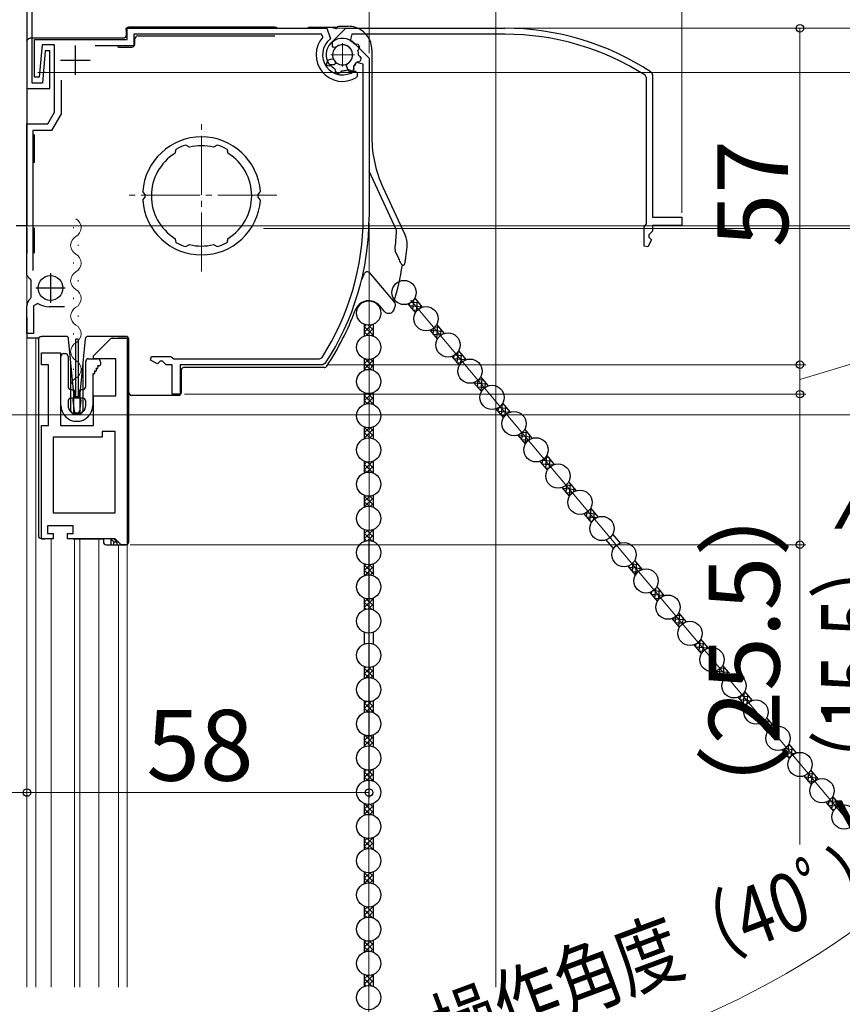
# Model space of a CAD drawing. Extents: x 0 to 1050, y 0 to 1583.
# Drawn here: x 329 to 468, y 1012 to 1179 of the extents above; entities that cross this region are included whole.
import ezdxf

# ---------------------------------------------------------------- set-up
doc = ezdxf.new("R2010")
doc.units = 0
doc.linetypes.add('YCENTER_1', pattern=[13, 10, -1, 1, -1])
for name, color, linetype, lineweight in [('YKK_11', 7, 'CONTINUOUS', 30), ('YKK_11E', 7, 'CONTINUOUS', 13), ('YKK_12', 2, 'CONTINUOUS', 13), ('YKK_13', 4, 'CONTINUOUS', 30), ('YKK_D', 6, 'CONTINUOUS', 13), ('YSS_K', 3, 'CONTINUOUS', 13)]:
    doc.layers.add(name, color=color, linetype=linetype, lineweight=lineweight)
doc.styles.add('text-b', font='txt.shx', dxfattribs={"bigfont": 'extfont2.shx'})

msp = doc.modelspace()

# ---------------------------------------------------------------- linework, layer by layer
at = {"layer": 'YKK_11', "linetype": 'ByBlock', "lineweight": -2, "ltscale": 0.5}
for p, q in [((330, 1196.12), (330, 1144.12)), ((330, 1182.32), (330, 1167.42)), ((330.9, 1168.32), (330.9, 1181.72)), ((347, 1175.72), (347, 1177.62)), ((347, 1177.62), (380.83, 1177.62)), ((379.92, 1176.62), (348.1, 1176.62)), ((348.1, 1176.62), (348.1, 1174.62)), ((380.15, 1176.12), (379.92, 1176.62)), ((380.83, 1177.62), (381.44, 1175.83)), ((331.3, 1169.32), (331.3, 1175.72)), ((331.3, 1175.72), (347, 1175.72)), ((332.58, 1174.82), (332.1, 1169.32)), ((334.7, 1174.82), (332.58, 1174.82)), ((334.7, 1163.42), (334.7, 1174.82)), ((348.1, 1174.62), (341.6, 1174.62)), ((381.78, 1174.57), (381.8, 1175.35)), ((381.99, 1174.39), (381.78, 1174.57)), ((385.48, 1175.1), (388, 1172.58)), ((333.1, 1173.82), (332.62, 1168.32)), ((333.9, 1173.82), (333.1, 1173.82)), ((333.9, 1167.42), (333.9, 1173.82)), ((382.38, 1174.4), (381.99, 1174.39)), ((380.75, 1171.49), (381.01, 1172.22)), ((381.2, 1171.22), (380.85, 1171.34)), ((381.01, 1172.22), (381.64, 1172.45)), ((381.3, 1171.26), (381.2, 1171.22)), ((381.61, 1171.19), (381.3, 1171.26)), ((381.64, 1172.45), (382.01, 1172.31)), ((387, 1171.55), (385.87, 1171.84)), ((387, 1145.62), (387, 1171.55)), ((388, 1172.58), (388, 1145.62)), ((382.29, 1170.53), (382.19, 1170.76)), ((382.27, 1170.46), (382.29, 1170.53)), ((382.46, 1170.1), (382.27, 1170.46)), ((383.23, 1170.2), (382.89, 1169.98)), ((383.25, 1170.28), (383.23, 1170.2)), ((383.45, 1170.42), (383.25, 1170.28)), ((384.47, 1170.44), (384.25, 1170.53)), ((384.51, 1170.37), (384.47, 1170.44)), ((384.91, 1170.25), (384.51, 1170.37)), ((385.38, 1170.87), (385.29, 1170.47)), ((385.37, 1171.18), (385.34, 1170.94)), ((385.34, 1170.94), (385.38, 1170.87)), ((385.52, 1170.39), (386, 1170.15)), ((386, 1169.55), (385.86, 1169.29)), ((386, 1170.15), (386, 1169.55)), ((332.62, 1168.32), (330.9, 1168.32)), ((332.1, 1169.32), (331.3, 1169.32)), ((335.8, 1168.83), (335.8, 1163.13)), ((330, 1167.42), (333.9, 1167.42)), ((333.55, 1161.42), (334.7, 1163.42)), ((335.8, 1163.13), (334.18, 1160.32)), ((330, 1135.84), (330, 1161.42)), ((330, 1161.42), (333.55, 1161.42)), ((334.18, 1160.32), (331, 1160.32)), ((331, 1160.32), (331, 1136.6)), ((355.19, 1156.79), (355.08, 1156.42)), ((355.25, 1157.11), (355.17, 1156.85)), ((355.17, 1156.85), (355.19, 1156.79)), ((357.19, 1157.71), (356.95, 1157.82)), ((357.22, 1157.65), (357.19, 1157.71)), ((357.57, 1157.48), (357.22, 1157.65)), ((361.98, 1157.65), (361.63, 1157.48)), ((362.01, 1157.71), (361.98, 1157.65)), ((362.25, 1157.82), (362.01, 1157.71)), ((364.03, 1156.85), (363.95, 1157.11)), ((364.01, 1156.79), (364.03, 1156.85)), ((364.12, 1156.42), (364.01, 1156.79)), ((349.82, 1149.72), (349.63, 1149.94)), ((350, 1149.52), (349.82, 1149.72)), ((369.39, 1149.72), (369.2, 1149.52)), ((369.57, 1149.94), (369.39, 1149.72)), ((349.63, 1148.51), (349.82, 1148.72)), ((349.82, 1148.72), (350, 1148.93)), ((369.2, 1148.93), (369.39, 1148.72)), ((369.39, 1148.72), (369.57, 1148.51)), ((330, 1144.12), (328.2, 1144.12)), ((355.08, 1142.03), (355.19, 1141.66)), ((355.19, 1141.66), (355.17, 1141.6)), ((355.17, 1141.6), (355.25, 1141.34)), ((363.95, 1141.34), (364.03, 1141.6)), ((364.01, 1141.66), (364.12, 1142.03)), ((364.03, 1141.6), (364.01, 1141.66)), ((356.95, 1140.62), (357.19, 1140.74)), ((357.19, 1140.74), (357.22, 1140.8)), ((357.22, 1140.8), (357.57, 1140.97)), ((361.63, 1140.97), (361.98, 1140.8)), ((361.98, 1140.8), (362.01, 1140.74)), ((362.01, 1140.74), (362.25, 1140.62)), ((330.05, 1135.68), (330, 1135.84)), ((330.7, 1134.92), (330.56, 1135.17)), ((330.7, 1132.05), (330.7, 1134.92)), ((330.59, 1131.82), (330.7, 1132.05)), ((330, 1125.92), (330, 1130.58)), ((331.87, 1130.99), (331.1, 1130.58)), ((331.1, 1130.58), (331.1, 1125.92)), ((336.4, 1130.42), (333.79, 1130.42)), ((331.1, 1125.92), (330, 1125.92)), ((341.27, 1122.12), (344.27, 1125.12)), ((344.27, 1125.12), (346.97, 1125.12)), ((346.97, 1125.12), (346.97, 1090.12)), ((332.47, 1120.62), (332.47, 1122.62)), ((332.47, 1122.62), (335.67, 1122.62)), ((335.67, 1122.62), (335.67, 1110.32)), ((341.27, 1121.62), (341.27, 1122.12)), ((345.07, 1121.62), (341.27, 1121.62)), ((345.07, 1115.32), (345.07, 1121.62)), ((350.95, 1121.41), (351.1, 1122.02)), ((352.15, 1120.78), (350.95, 1121.41)), ((351.1, 1122.02), (354.32, 1122.02)), ((352.6, 1121.22), (352.15, 1120.78)), ((353, 1121.22), (352.6, 1121.22)), ((353.6, 1120.62), (353, 1121.22)), ((354.32, 1122.02), (354.6, 1121.82)), ((354.6, 1121.82), (354.88, 1121.62)), ((354.88, 1121.62), (379.61, 1121.62)), ((379.61, 1121.62), (380.03, 1121.85)), ((333.67, 1120.62), (332.47, 1120.62)), ((333.67, 1110.32), (333.67, 1120.62)), ((354.6, 1120.62), (353.6, 1120.62)), ((354.6, 1115.62), (354.6, 1120.62)), ((380.15, 1120.62), (356, 1120.62)), ((356, 1120.62), (356, 1115.62)), ((380.57, 1120.85), (380.15, 1120.62)), ((341.27, 1110.32), (341.27, 1115.32)), ((341.27, 1115.32), (345.07, 1115.32)), ((356, 1115.62), (354.6, 1115.62)), ((332.47, 1091.12), (332.47, 1110.32)), ((332.47, 1110.32), (333.67, 1110.32)), ((335.67, 1110.32), (341.27, 1110.32)), ((342.77, 1108.32), (334.47, 1108.32)), ((334.47, 1108.32), (334.47, 1095.52)), ((344.97, 1109.32), (342.77, 1109.32)), ((342.77, 1109.32), (342.77, 1108.32)), ((344.97, 1095.52), (344.97, 1109.32)), ((334.47, 1095.52), (344.97, 1095.52)), ((337.87, 1093.32), (333.47, 1093.32)), ((333.47, 1093.32), (333.47, 1092.02)), ((337.87, 1092.02), (337.87, 1093.32)), ((334.47, 1091.12), (332.47, 1091.12)), ((333.47, 1092.02), (334.47, 1092.02)), ((334.47, 1092.02), (334.47, 1091.12)), ((336.87, 1091.12), (336.87, 1092.02)), ((336.87, 1092.02), (337.87, 1092.02)), ((344.97, 1091.12), (336.87, 1091.12)), ((345.97, 1090.12), (344.97, 1091.12)), ((346.97, 1090.12), (345.97, 1090.12))]:
    msp.add_line(p, q, dxfattribs=at)
at = {"layer": 'YKK_11', "ltscale": 0.5}
for p, q in [((338.2, 1174.72), (338.2, 1169.72)), ((335.7, 1172.22), (340.7, 1172.22)), ((334, 1136.12), (334, 1131.12)), ((331.5, 1133.62), (336.5, 1133.62))]:
    msp.add_line(p, q, dxfattribs=at)
at = {"layer": 'YKK_11', "linetype": 'ByBlock', "lineweight": -2, "ltscale": 0.5}
for centre, radius, start, end in [((383.5, 1173.12), 4.5, 138.1897, 301.5881), ((383.5, 1173.12), 3.4, 127.3018, 306.4837), ((383.5, 1173.12), 2.8, 45, 127.4442), ((383.5, 1173.12), 1.7, 208.627, 131.3731), ((383.5, 1173.12), 3.2, 210.6718, 213.9679), ((383.5, 1173.12), 2.7, 225.6793, 241.0321), ((383.5, 1173.12), 2.7, 313.968, 331.4965), ((383.5, 1173.12), 3.2, 251.0455, 258.9546), ((383.5, 1173.12), 2.7, 268.968, 286.032), ((383.5, 1173.12), 3.2, 296.0455, 303.9547), ((359.6, 1149.22), 10, 4.096, 175.904), ((359.6, 1149.22), 8.5, 122.1541, 237.8459), ((359.6, 1149.22), 9, 107.1299, 118.8701), ((359.6, 1149.22), 8.5, 76.1541, 103.8459), ((359.6, 1149.22), 9, 61.1299, 72.8701), ((359.6, 1149.22), 8.5, 302.1541, 57.8459), ((359.6, 1149.22), 9.6, 178.2427, 181.7573), ((359.6, 1149.22), 9.6, 358.2427, 1.7573), ((359.6, 1149.22), 10, 184.096, 355.904), ((343, 1145.62), 44, 327.3007, 360), ((343, 1145.62), 45, 326.5944, 360), ((359.6, 1149.22), 9, 241.1299, 252.8701), ((359.6, 1149.22), 9, 287.1299, 298.8701), ((359.6, 1149.22), 8.5, 256.1541, 283.8459), ((331.4, 1136.53), 1.6, 212.2042, 238.2431), ((331.6, 1130.58), 1.6, 129.1667, 180), ((333.79, 1133.92), 3.5, 236.8043, 270)]:
    msp.add_arc(centre, radius, start, end, dxfattribs=at)
at = {"layer": 'YKK_11E', "linetype": 'ByBlock', "lineweight": -2, "ltscale": 0.5}
for p, q in [((381.52, 1175.1), (384.04, 1177.62)), ((384.04, 1177.62), (411, 1177.62)), ((385.08, 1176.62), (384.79, 1175.5)), ((411, 1176.62), (385.08, 1176.62)), ((385.44, 1175), (385.69, 1174.96)), ((385.69, 1174.96), (385.76, 1175)), ((385.76, 1175), (386.15, 1174.91)), ((386.38, 1174.53), (386.26, 1174.14)), ((386.19, 1174.1), (386.1, 1173.87)), ((386.26, 1174.14), (386.19, 1174.1)), ((386.2, 1173.08), (386.35, 1172.88)), ((386.35, 1172.88), (386.42, 1172.86)), ((382.06, 1171.4), (381.28, 1171.42)), ((382.23, 1171.61), (382.06, 1171.4)), ((382.22, 1172), (382.23, 1171.61)), ((384.18, 1171.27), (384.31, 1171.63)), ((384.41, 1170.63), (384.18, 1171.27)), ((385.43, 1171.24), (385.36, 1170.93)), ((386.09, 1171.91), (385.86, 1171.82)), ((386.17, 1171.89), (386.09, 1171.91)), ((386.53, 1172.08), (386.17, 1171.89)), ((386.42, 1172.86), (386.64, 1172.51)), ((385.13, 1170.37), (384.41, 1170.63)), ((385.4, 1170.82), (385.29, 1170.47)), ((385.36, 1170.93), (385.4, 1170.82)), ((435, 1169.23), (434.77, 1169.65)), ((435.78, 1170.19), (436, 1169.77)), ((436, 1169.77), (436, 1145.62)), ((435, 1144.51), (435, 1169.23)), ((434.8, 1144.22), (435, 1144.51)), ((436, 1145.62), (441, 1145.62)), ((441, 1145.62), (441, 1144.22)), ((434.6, 1143.94), (434.8, 1144.22)), ((434.6, 1140.72), (434.6, 1143.94)), ((436, 1143.22), (435.4, 1142.62)), ((441, 1144.22), (436, 1144.22)), ((436, 1144.22), (436, 1143.22)), ((435.85, 1141.78), (435.22, 1140.57)), ((435.4, 1142.62), (435.4, 1142.22)), ((435.4, 1142.22), (435.85, 1141.78)), ((435.22, 1140.57), (434.6, 1140.72))]:
    msp.add_line(p, q, dxfattribs=at)
for centre, radius, start, end in [((411, 1132.62), 45, 56.5944, 90), ((411, 1132.62), 44, 57.3007, 90), ((383.5, 1173.12), 2.8, 135, 217.4442), ((383.5, 1173.12), 1.7, 298.627, 221.3731), ((383.5, 1173.12), 2.7, 43.968, 61.4965), ((383.5, 1173.12), 3.2, 26.0455, 33.9547), ((383.5, 1173.12), 2.7, 358.968, 16.032), ((383.5, 1173.12), 2.7, 315.6793, 331.0321), ((383.5, 1173.12), 3.2, 341.0455, 348.9546), ((383.5, 1173.12), 3.2, 300.6718, 303.9679)]:
    msp.add_arc(centre, radius, start, end, dxfattribs=at)
at = {"layer": 'YKK_12', "linetype": 'YCENTER_1'}
for p, q in [((383.5, 1175.12), (383.5, 1171.12)), ((381.5, 1173.12), (385.5, 1173.12)), ((359.6, 1136.39), (359.6, 1162.26)), ((372.34, 1149.32), (346.86, 1149.32))]:
    msp.add_line(p, q, dxfattribs=at)
at = {"layer": 'YKK_12'}
for p, q in [((330, 1144.62), (330, 1015.12)), ((337.92, 1143.94), (337.92, 1143.74)), ((338.68, 1140.94), (338.68, 1140.74)), ((337.92, 1137.94), (337.92, 1137.74)), ((338.68, 1134.94), (338.68, 1134.74)), ((337.92, 1131.94), (337.92, 1131.74)), ((338.68, 1128.94), (338.68, 1128.74)), ((331.5, 1125.12), (331.5, 1015.12)), ((337.92, 1125.94), (337.92, 1125.74)), ((347, 1125.08), (347, 1015.12)), ((338.68, 1122.94), (338.68, 1122.74)), ((337.92, 1119.94), (337.92, 1119.74)), ((338.68, 1116.94), (338.68, 1116.74)), ((334.1, 1091.12), (334.1, 1015.12)), ((338.05, 1091.12), (338.05, 1015.12)), ((338.95, 1091.12), (338.95, 1015.12)), ((342.2, 1091.12), (342.2, 1015.12)), ((345.5, 1090.12), (345.5, 1015.12))]:
    msp.add_line(p, q, dxfattribs=at)
for centre, start, end in [((337.46, 1143.84), 299.2025, 60.7975), ((339.14, 1140.84), 119.2025, 240.7975), ((337.46, 1137.84), 299.2025, 60.7975), ((339.14, 1134.84), 119.2025, 240.7975), ((337.46, 1131.84), 299.2025, 60.7975), ((339.14, 1128.84), 119.2025, 240.7975), ((337.46, 1125.84), 299.2025, 60.7975), ((339.14, 1122.84), 119.2025, 240.7975), ((337.46, 1119.84), 299.2025, 60.7975), ((339.14, 1116.84), 119.2025, 193.9296)]:
    msp.add_arc(centre, 1.72, start, end, dxfattribs=at)
at = {"layer": 'YKK_13'}
for p, q in [((382.88, 1177.95), (384.47, 1177.95)), ((346.8, 1177.32), (346.8, 1176.42)), ((372, 1177.82), (347.3, 1177.82)), ((348.8, 1176.32), (372, 1176.32)), ((378, 1177.82), (382.56, 1177.82)), ((382.4, 1177.46), (382.4, 1177.45)), ((330, 1175.42), (330, 1154.82)), ((346.3, 1175.92), (330.5, 1175.92)), ((348.3, 1174.92), (348.3, 1175.82)), ((345.61, 1174.42), (347.8, 1174.42)), ((388.47, 1173.95), (388.47, 1159.12)), ((331.3, 1154.82), (331.3, 1159.62)), ((392.6, 1143.54), (388, 1153.4)), ((390.34, 1150.68), (394.07, 1142.68)), ((329.97, 1143.82), (329.97, 1139.52)), ((331.3, 1139.52), (331.3, 1143.82)), ((393.01, 1138.64), (392.44, 1139.86)), ((388.06, 1136.18), (392.35, 1131.07)), ((395.72, 1131.87), (396.99, 1130.35)), ((390.54, 1129.69), (389.79, 1130.58)), ((394.57, 1130.9), (395.84, 1129.38)), ((329.97, 1128.62), (329.97, 1125.12)), ((387.18, 1127.47), (387.18, 1125.48)), ((388.68, 1127.47), (388.68, 1125.48)), ((398.3, 1126.46), (399.57, 1124.94)), ((399.44, 1127.42), (400.72, 1125.9)), ((332.01, 1125.12), (329.97, 1125.12)), ((331.97, 1124.92), (331.97, 1091.62)), ((332.57, 1125.42), (332.47, 1125.42)), ((335.17, 1125.42), (332.57, 1125.42)), ((336.1, 1125.42), (335.17, 1125.42)), ((336.58, 1125.42), (336.1, 1125.42)), ((337.47, 1120.94), (337.08, 1124.97)), ((338.27, 1114.92), (338.27, 1124.92)), ((338.67, 1124.92), (338.27, 1124.92)), ((338.67, 1124.92), (338.67, 1114.92)), ((339.86, 1124.97), (339.47, 1120.94)), ((340.84, 1125.42), (340.36, 1125.42)), ((344.51, 1125.42), (340.84, 1125.42)), ((344.51, 1125.42), (344.57, 1125.42)), ((344.51, 1125.42), (344.51, 1125.42)), ((346.77, 1125.42), (344.57, 1125.42)), ((346.8, 1125.12), (345.5, 1125.12)), ((347.27, 1090.62), (347.27, 1124.92)), ((347.3, 1115.92), (347.3, 1124.62)), ((403.17, 1122.98), (404.45, 1121.46)), ((335.77, 1113.72), (335.77, 1122.02)), ((336.27, 1122.52), (336.47, 1122.52)), ((336.97, 1122.02), (336.97, 1116.92)), ((340.47, 1121.62), (341.97, 1121.62)), ((387.18, 1121.67), (387.18, 1119.68)), ((388.68, 1121.67), (388.68, 1119.68)), ((402.02, 1122.02), (403.3, 1120.5)), ((337.47, 1112.82), (337.47, 1120.94)), ((337.97, 1115.74), (337.47, 1120.94)), ((339.47, 1120.94), (338.97, 1115.74)), ((339.47, 1120.94), (339.47, 1112.82)), ((339.97, 1116.92), (339.97, 1121.12)), ((341.43, 1119.52), (341.52, 1119.37)), ((341.6, 1119.52), (341.43, 1119.52)), ((341.69, 1119.97), (341.78, 1119.82)), ((341.86, 1119.97), (341.69, 1119.97)), ((341.95, 1120.42), (342.04, 1120.27)), ((342.27, 1120.42), (341.95, 1120.42)), ((342.47, 1121.12), (342.47, 1120.62)), ((356.17, 1119.65), (356.17, 1115.92)), ((380.4, 1120.15), (356.67, 1120.15)), ((341.17, 1119.07), (341.17, 1113.72)), ((341.34, 1119.07), (341.17, 1119.07)), ((406.9, 1118.54), (408.18, 1117.02)), ((337.47, 1116.42), (337.82, 1116.42)), ((338.02, 1116.22), (338.02, 1115.12)), ((338.92, 1115.12), (338.92, 1116.22)), ((339.12, 1116.42), (339.47, 1116.42)), ((405.75, 1117.57), (407.03, 1116.05)), ((337.82, 1114.92), (337.47, 1114.92)), ((337.77, 1114.58), (338.03, 1112.68)), ((337.97, 1112.32), (337.97, 1115.74)), ((337.97, 1115.74), (337.99, 1115.5)), ((338.87, 1114.92), (338.06, 1114.92)), ((338.29, 1115.22), (338.65, 1115.22)), ((339.17, 1114.58), (338.9, 1112.68)), ((338.95, 1115.5), (338.97, 1115.74)), ((338.97, 1115.74), (338.97, 1112.32)), ((339.47, 1114.92), (339.12, 1114.92)), ((353.82, 1115.42), (347.8, 1115.42)), ((353.9, 1115.42), (353.82, 1115.42)), ((355.67, 1115.42), (353.9, 1115.42)), ((387.18, 1115.87), (387.18, 1113.88)), ((388.68, 1115.87), (388.68, 1113.88)), ((336.97, 1114.42), (336.97, 1113.72)), ((339.97, 1113.72), (339.97, 1114.42)), ((409.48, 1113.13), (410.76, 1111.61)), ((410.63, 1114.1), (411.9, 1112.58)), ((338.97, 1112.32), (337.97, 1112.32)), ((338.61, 1112.42), (338.33, 1112.42)), ((387.18, 1110.07), (387.18, 1108.08)), ((388.68, 1110.07), (388.68, 1108.08)), ((414.36, 1109.65), (415.63, 1108.13)), ((413.21, 1108.69), (414.48, 1107.17)), ((418.09, 1105.21), (419.36, 1103.69)), ((387.18, 1104.27), (387.18, 1102.28)), ((388.68, 1104.27), (388.68, 1102.28)), ((416.94, 1104.24), (418.21, 1102.72)), ((420.66, 1099.8), (421.94, 1098.28)), ((421.81, 1100.77), (423.09, 1099.25)), ((387.18, 1098.47), (387.18, 1096.48)), ((388.68, 1098.47), (388.68, 1096.48)), ((425.54, 1096.32), (426.82, 1094.8)), ((424.39, 1095.36), (425.67, 1093.84)), ((332.47, 1091.12), (332.57, 1091.12)), ((332.57, 1091.12), (332.83, 1091.12)), ((332.83, 1091.12), (332.97, 1091.12)), ((337.87, 1091.12), (338.37, 1091.12)), ((338.37, 1091.12), (342.97, 1091.12)), ((344.74, 1091.12), (342.97, 1091.12)), ((342.97, 1091.12), (342.97, 1090.62)), ((344.22, 1091.12), (344.24, 1091.1)), ((344.97, 1090.9), (344.74, 1091.12)), ((387.18, 1092.67), (387.18, 1090.68)), ((388.68, 1092.67), (388.68, 1090.68)), ((429.27, 1091.88), (430.55, 1090.36)), ((343.47, 1090.12), (344.24, 1090.12)), ((344.24, 1091.1), (344.24, 1090.12)), ((344.24, 1090.12), (344.74, 1090.12)), ((344.74, 1090.62), (345.27, 1090.62)), ((344.74, 1090.12), (344.74, 1090.62)), ((344.74, 1090.12), (345.27, 1090.12)), ((345.27, 1090.62), (344.97, 1090.92)), ((344.97, 1090.92), (344.97, 1090.9)), ((345.27, 1090.62), (345.27, 1090.12)), ((345.27, 1090.12), (346.77, 1090.12)), ((428.12, 1090.92), (429.4, 1089.4)), ((387.18, 1086.87), (387.18, 1084.88)), ((388.68, 1086.87), (388.68, 1084.88)), ((431.85, 1086.47), (433.12, 1084.95)), ((433, 1087.44), (434.27, 1085.92)), ((436.73, 1082.99), (438, 1081.47)), ((435.58, 1082.03), (436.85, 1080.51)), ((387.18, 1081.07), (387.18, 1079.08)), ((388.68, 1081.07), (388.68, 1079.08)), ((440.45, 1078.55), (441.73, 1077.03)), ((439.31, 1077.59), (440.58, 1076.07)), ((387.18, 1075.27), (387.18, 1073.28)), ((388.68, 1075.27), (388.68, 1073.28)), ((443.03, 1073.14), (444.31, 1071.62)), ((444.18, 1074.11), (445.46, 1072.59)), ((387.18, 1069.47), (387.18, 1067.48)), ((388.68, 1069.47), (388.68, 1067.48)), ((447.91, 1069.66), (449.19, 1068.14)), ((446.76, 1068.7), (448.04, 1067.18)), ((451.64, 1065.22), (452.91, 1063.7)), ((387.18, 1063.67), (387.18, 1061.68)), ((388.68, 1063.67), (388.68, 1061.68)), ((450.49, 1064.26), (451.77, 1062.74)), ((454.22, 1059.81), (455.49, 1058.29)), ((455.37, 1060.78), (456.64, 1059.26)), ((387.18, 1057.87), (387.18, 1055.88)), ((388.68, 1057.87), (388.68, 1055.88)), ((459.1, 1056.34), (460.37, 1054.82)), ((457.95, 1055.37), (459.22, 1053.85)), ((387.18, 1052.07), (387.18, 1050.08)), ((388.68, 1052.07), (388.68, 1050.08)), ((462.82, 1051.89), (464.1, 1050.37)), ((461.67, 1050.93), (462.95, 1049.41)), ((387.18, 1046.27), (387.18, 1044.28)), ((388.68, 1046.27), (388.68, 1044.28)), ((465.4, 1046.49), (466.68, 1044.97)), ((466.55, 1047.45), (467.83, 1045.93)), ((387.18, 1040.47), (387.18, 1038.48)), ((388.68, 1040.47), (388.68, 1038.48)), ((387.18, 1034.67), (387.18, 1032.68)), ((388.68, 1034.67), (388.68, 1032.68)), ((387.18, 1028.87), (387.18, 1026.88)), ((388.68, 1028.87), (388.68, 1026.88)), ((387.18, 1023.07), (387.18, 1021.08)), ((388.68, 1023.07), (388.68, 1021.08)), ((387.18, 1017.27), (387.18, 1015.28)), ((388.68, 1017.27), (388.68, 1015.28))]:
    msp.add_line(p, q, dxfattribs=at)
at = {"layer": 'YKK_13', "linetype": 'Continuous'}
for p, q in [((395.17, 1131.23), (396.34, 1131.13)), ((395.42, 1129.89), (395.57, 1131.63)), ((395.69, 1131.82), (395.76, 1131.81)), ((396.03, 1129.67), (396.18, 1131.32)), ((394.8, 1130.62), (396.92, 1130.44)), ((394.84, 1130.58), (394.88, 1131.04)), ((395.38, 1129.93), (396.2, 1129.86)), ((396.72, 1130.23), (396.76, 1130.63)), ((387.18, 1126.15), (388.42, 1127.38)), ((387.18, 1127.04), (387.51, 1127.37)), ((387.18, 1127.1), (388.68, 1125.6)), ((387.18, 1126.2), (387.77, 1125.62)), ((387.52, 1125.58), (388.68, 1126.75)), ((387.85, 1127.33), (388.68, 1126.5)), ((388.63, 1127.45), (388.68, 1127.39)), ((398.3, 1126.45), (398.3, 1126.46)), ((398.37, 1126.49), (400.38, 1126.31)), ((398.88, 1125.76), (398.97, 1126.84)), ((399.18, 1127.05), (399.8, 1127)), ((399.46, 1125.08), (399.64, 1127.19)), ((400.14, 1125.6), (400.22, 1126.5)), ((388.4, 1125.57), (388.68, 1125.85)), ((398.84, 1125.81), (400.26, 1125.68)), ((399.42, 1125.12), (399.67, 1125.1)), ((402.92, 1120.95), (403.09, 1122.84)), ((403.12, 1122.88), (403.27, 1122.87)), ((387.18, 1121.65), (387.19, 1121.66)), ((387.18, 1120.76), (387.95, 1121.52)), ((387.18, 1119.86), (388.68, 1121.36)), ((387.25, 1121.64), (388.68, 1120.21)), ((388.24, 1121.55), (388.68, 1121.11)), ((402.31, 1121.68), (404.42, 1121.49)), ((402.34, 1121.64), (402.39, 1122.18)), ((402.57, 1122.29), (403.84, 1122.18)), ((403.55, 1120.86), (403.68, 1122.37)), ((404.23, 1121.38), (404.26, 1121.69)), ((387.18, 1120.81), (388.19, 1119.81)), ((387.18, 1119.91), (387.36, 1119.74)), ((388.04, 1119.82), (388.68, 1120.46)), ((402.88, 1120.99), (403.61, 1120.93)), ((406.38, 1116.82), (406.49, 1118.01)), ((406.6, 1118.12), (407.31, 1118.05)), ((406.96, 1116.13), (407.15, 1118.25)), ((405.77, 1117.55), (407.88, 1117.37)), ((405.81, 1117.51), (405.81, 1117.6)), ((406.35, 1116.86), (407.65, 1116.75)), ((406.93, 1116.18), (407.09, 1116.16)), ((407.65, 1116.75), (407.72, 1117.56)), ((387.18, 1114.47), (388.52, 1115.81)), ((387.18, 1115.37), (387.57, 1115.76)), ((387.18, 1115.42), (388.68, 1113.92)), ((387.18, 1114.53), (387.7, 1114.01)), ((387.61, 1114), (388.68, 1115.07)), ((387.77, 1115.73), (388.68, 1114.82)), ((388.58, 1115.83), (388.68, 1115.72)), ((388.46, 1113.95), (388.68, 1114.17)), ((409.85, 1112.69), (409.9, 1113.33)), ((409.95, 1113.36), (411.35, 1113.24)), ((410.42, 1112.01), (410.6, 1114.05)), ((410.54, 1113.95), (410.77, 1113.93)), ((411.07, 1112.04), (411.19, 1113.43)), ((409.81, 1112.74), (411.85, 1112.56)), ((410.39, 1112.05), (411.02, 1111.99)), ((411.74, 1112.51), (411.76, 1112.74)), ((387.18, 1110.04), (388.68, 1108.54)), ((387.18, 1109.98), (387.24, 1110.04)), ((387.18, 1109.08), (388.03, 1109.93)), ((387.18, 1108.18), (388.68, 1109.68)), ((388.18, 1109.94), (388.68, 1109.43)), ((387.18, 1109.14), (388.1, 1108.22)), ((387.18, 1108.24), (387.3, 1108.12)), ((388.11, 1108.22), (388.68, 1108.79)), ((413.28, 1108.61), (415.39, 1108.42)), ((413.31, 1108.57), (413.33, 1108.73)), ((413.85, 1107.92), (415.04, 1107.82)), ((413.89, 1107.88), (414, 1109.18)), ((414.01, 1109.18), (414.81, 1109.11)), ((414.47, 1107.19), (414.65, 1109.3)), ((415.17, 1107.91), (415.23, 1108.62)), ((414.43, 1107.23), (414.52, 1107.23)), ((417.35, 1103.75), (417.42, 1104.48)), ((417.93, 1103.06), (418.11, 1105.18)), ((417.96, 1105.01), (418.27, 1104.98)), ((418.58, 1103.21), (418.69, 1104.49)), ((387.18, 1102.8), (388.63, 1104.25)), ((387.18, 1103.69), (387.63, 1104.15)), ((387.18, 1103.75), (388.63, 1102.3)), ((387.18, 1102.85), (387.63, 1102.4)), ((387.69, 1104.14), (388.68, 1103.15)), ((387.69, 1102.41), (388.68, 1103.4)), ((388.52, 1104.21), (388.68, 1104.05)), ((417.32, 1103.79), (419.2, 1103.63)), ((417.34, 1104.43), (418.85, 1104.3)), ((417.89, 1103.11), (418.44, 1103.06)), ((419.26, 1103.65), (419.27, 1103.8)), ((388.52, 1102.34), (388.68, 1102.5)), ((420.78, 1099.67), (422.89, 1099.48)), ((420.82, 1099.62), (420.84, 1099.87)), ((421.39, 1098.93), (421.52, 1100.35)), ((421.41, 1100.25), (422.32, 1100.17)), ((421.98, 1098.35), (422.15, 1100.36)), ((422.68, 1099.06), (422.73, 1099.67)), ((387.18, 1098.31), (387.3, 1098.42)), ((387.18, 1098.36), (388.68, 1096.86)), ((387.18, 1097.41), (388.1, 1098.33)), ((387.18, 1096.51), (388.68, 1098.01)), ((388.11, 1098.33), (388.68, 1097.76)), ((421.36, 1098.98), (422.44, 1098.88)), ((421.93, 1098.29), (421.94, 1098.29)), ((387.18, 1097.46), (388.02, 1096.62)), ((387.18, 1096.57), (387.24, 1096.5)), ((388.18, 1096.61), (388.68, 1097.11)), ((425.43, 1094.12), (425.62, 1096.23)), ((424.71, 1095.5), (426.36, 1095.35)), ((424.82, 1094.85), (426.56, 1094.7)), ((424.86, 1094.81), (424.93, 1095.63)), ((425.38, 1096.08), (425.78, 1096.04)), ((426.09, 1094.38), (426.2, 1095.54)), ((426.77, 1094.79), (426.77, 1094.86)), ((425.4, 1094.16), (425.85, 1094.12)), ((387.18, 1091.12), (388.68, 1092.62)), ((387.18, 1092.02), (387.7, 1092.54)), ((387.18, 1092.08), (388.52, 1090.74)), ((387.18, 1091.18), (387.57, 1090.79)), ((387.61, 1092.55), (388.68, 1091.47)), ((387.78, 1090.82), (388.68, 1091.72)), ((388.46, 1092.59), (388.68, 1092.37)), ((388.58, 1090.72), (388.68, 1090.83)), ((387.18, 1086.63), (387.36, 1086.81)), ((387.18, 1085.73), (388.19, 1086.74)), ((387.18, 1086.69), (388.68, 1085.19)), ((387.25, 1084.91), (388.68, 1086.34)), ((388.04, 1086.73), (388.68, 1086.09)), ((432.01, 1086.28), (434.12, 1086.09)), ((432.05, 1086.24), (432.08, 1086.56)), ((432.54, 1086.87), (433.55, 1086.78)), ((432.62, 1085.55), (432.76, 1087.09)), ((433.22, 1085.12), (433.39, 1086.97)), ((433.92, 1085.76), (433.96, 1086.29)), ((387.18, 1085.79), (387.95, 1085.02)), ((387.18, 1084.89), (387.19, 1084.88)), ((388.24, 1085), (388.68, 1085.44)), ((432.59, 1085.59), (433.56, 1085.51)), ((436.7, 1082.95), (436.77, 1082.94)), ((435.81, 1081.75), (437.93, 1081.56)), ((435.85, 1081.71), (435.89, 1082.16)), ((436.18, 1082.35), (437.35, 1082.25)), ((436.43, 1081.02), (436.58, 1082.76)), ((437.04, 1080.8), (437.19, 1082.44)), ((437.73, 1081.36), (437.77, 1081.76)), ((387.18, 1079.45), (388.68, 1080.95)), ((387.18, 1080.35), (387.77, 1080.93)), ((387.18, 1080.4), (388.42, 1079.17)), ((387.18, 1079.5), (387.51, 1079.18)), ((387.51, 1080.97), (388.68, 1079.8)), ((387.85, 1079.22), (388.68, 1080.05)), ((388.4, 1080.98), (388.68, 1080.7)), ((436.39, 1081.06), (437.21, 1080.99)), ((388.63, 1079.1), (388.68, 1079.15)), ((439.89, 1076.89), (439.98, 1077.97)), ((440.19, 1078.18), (440.81, 1078.12)), ((440.47, 1076.2), (440.65, 1078.32)), ((439.31, 1077.58), (439.31, 1077.59)), ((439.38, 1077.61), (441.39, 1077.44)), ((439.85, 1076.93), (441.27, 1076.81)), ((440.43, 1076.25), (440.68, 1076.22)), ((441.15, 1076.73), (441.23, 1077.63)), ((443.32, 1072.81), (445.43, 1072.62)), ((443.35, 1072.76), (443.4, 1073.31)), ((443.58, 1073.42), (444.85, 1073.31)), ((443.93, 1072.07), (444.1, 1073.96)), ((444.13, 1074.01), (444.28, 1074)), ((444.56, 1071.99), (444.69, 1073.5)), ((445.24, 1072.5), (445.27, 1072.81)), ((443.89, 1072.12), (444.62, 1072.05)), ((387.18, 1069.16), (387.41, 1069.39)), ((387.18, 1068.26), (388.27, 1069.35)), ((387.18, 1069.21), (388.68, 1067.71)), ((387.18, 1068.32), (387.87, 1067.62)), ((387.36, 1067.54), (388.68, 1068.86)), ((387.97, 1069.32), (388.68, 1068.61)), ((388.31, 1067.59), (388.68, 1067.96)), ((446.78, 1068.68), (448.89, 1068.49)), ((446.82, 1068.64), (446.82, 1068.72)), ((447.36, 1067.99), (448.66, 1067.88)), ((447.39, 1067.95), (447.5, 1069.14)), ((447.61, 1069.24), (448.32, 1069.18)), ((447.97, 1067.26), (448.16, 1069.37)), ((448.66, 1067.88), (448.73, 1068.68)), ((447.94, 1067.3), (448.1, 1067.29)), ((450.86, 1063.82), (450.91, 1064.46)), ((450.96, 1064.49), (452.36, 1064.37)), ((451.43, 1063.13), (451.61, 1065.18)), ((451.55, 1065.07), (451.78, 1065.05)), ((452.07, 1063.16), (452.2, 1064.56)), ((387.18, 1062.35), (388.42, 1063.58)), ((387.18, 1063.24), (387.51, 1063.57)), ((387.18, 1063.3), (388.68, 1061.8)), ((387.52, 1061.78), (388.68, 1062.95)), ((387.85, 1063.53), (388.68, 1062.7)), ((388.63, 1063.65), (388.68, 1063.59)), ((450.82, 1063.86), (452.86, 1063.68)), ((451.4, 1063.17), (452.03, 1063.12)), ((452.75, 1063.64), (452.77, 1063.87)), ((387.18, 1062.4), (387.77, 1061.82)), ((388.4, 1061.77), (388.68, 1062.05)), ((454.28, 1059.73), (456.4, 1059.55)), ((454.32, 1059.69), (454.34, 1059.86)), ((454.9, 1059), (455.01, 1060.3)), ((455.02, 1060.31), (455.82, 1060.24)), ((455.48, 1058.32), (455.66, 1060.43)), ((456.18, 1059.03), (456.24, 1059.74)), ((387.18, 1057.85), (387.19, 1057.86)), ((387.25, 1057.84), (388.68, 1056.41)), ((388.24, 1057.75), (388.68, 1057.31)), ((454.86, 1059.05), (456.05, 1058.94)), ((455.44, 1058.36), (455.53, 1058.35)), ((387.18, 1056.96), (387.95, 1057.72)), ((387.18, 1056.06), (388.68, 1057.56)), ((387.18, 1057.01), (388.19, 1056.01)), ((387.18, 1056.11), (387.36, 1055.94)), ((388.04, 1056.02), (388.68, 1056.66)), ((458.94, 1054.19), (459.12, 1056.3)), ((458.97, 1056.14), (459.28, 1056.11)), ((458.33, 1054.92), (460.21, 1054.75)), ((458.35, 1055.56), (459.86, 1055.42)), ((458.36, 1054.88), (458.43, 1055.6)), ((459.59, 1054.34), (459.7, 1055.61)), ((460.27, 1054.78), (460.28, 1054.93)), ((458.9, 1054.23), (459.45, 1054.18)), ((387.18, 1050.67), (388.52, 1052.01)), ((387.18, 1051.57), (387.57, 1051.96)), ((387.18, 1051.62), (388.68, 1050.12)), ((387.61, 1050.2), (388.68, 1051.27)), ((387.77, 1051.93), (388.68, 1051.02)), ((388.58, 1052.03), (388.68, 1051.92)), ((462.4, 1050.06), (462.53, 1051.48)), ((462.42, 1051.37), (463.33, 1051.29)), ((462.99, 1049.48), (463.16, 1051.49)), ((387.18, 1050.73), (387.7, 1050.21)), ((388.46, 1050.15), (388.68, 1050.37)), ((461.79, 1050.79), (463.9, 1050.61)), ((461.82, 1050.75), (461.85, 1050.99)), ((462.37, 1050.1), (463.45, 1050.01)), ((462.94, 1049.42), (462.95, 1049.42)), ((463.69, 1050.18), (463.74, 1050.8)), ((387.18, 1046.24), (388.68, 1044.74)), ((387.18, 1046.18), (387.24, 1046.24)), ((387.18, 1045.28), (388.03, 1046.13)), ((388.18, 1046.14), (388.68, 1045.63)), ((465.72, 1046.62), (467.37, 1046.48)), ((465.87, 1045.93), (465.94, 1046.76)), ((466.39, 1047.2), (466.79, 1047.17)), ((466.44, 1045.25), (466.63, 1047.36)), ((467.1, 1045.51), (467.2, 1046.67)), ((387.18, 1044.38), (388.68, 1045.88)), ((387.18, 1045.34), (388.1, 1044.42)), ((387.18, 1044.44), (387.3, 1044.32)), ((388.11, 1044.42), (388.68, 1044.99)), ((465.83, 1045.98), (467.57, 1045.82)), ((466.41, 1045.29), (466.86, 1045.25)), ((467.78, 1045.91), (467.78, 1045.98)), ((387.18, 1039), (388.63, 1040.45)), ((387.18, 1039.89), (387.63, 1040.35)), ((387.18, 1039.95), (388.63, 1038.5)), ((387.69, 1040.34), (388.68, 1039.35)), ((387.69, 1038.61), (388.68, 1039.6)), ((388.52, 1040.41), (388.68, 1040.25)), ((387.18, 1039.05), (387.63, 1038.6)), ((388.52, 1038.54), (388.68, 1038.7)), ((387.18, 1034.51), (387.3, 1034.62)), ((387.18, 1034.56), (388.68, 1033.06)), ((387.18, 1033.61), (388.1, 1034.53)), ((388.11, 1034.53), (388.68, 1033.96)), ((387.18, 1032.71), (388.68, 1034.21)), ((387.18, 1033.66), (388.02, 1032.82)), ((387.18, 1032.77), (387.24, 1032.7)), ((388.18, 1032.81), (388.68, 1033.31)), ((387.18, 1027.32), (388.68, 1028.82)), ((387.18, 1028.22), (387.7, 1028.74)), ((387.18, 1028.28), (388.52, 1026.94)), ((387.61, 1028.75), (388.68, 1027.67)), ((387.78, 1027.02), (388.68, 1027.92)), ((388.46, 1028.79), (388.68, 1028.57)), ((387.18, 1027.38), (387.57, 1026.99)), ((388.58, 1026.92), (388.68, 1027.03)), ((387.18, 1022.83), (387.36, 1023.01)), ((387.18, 1021.93), (388.19, 1022.94)), ((387.18, 1022.89), (388.68, 1021.39)), ((388.04, 1022.93), (388.68, 1022.29)), ((387.18, 1021.99), (387.95, 1021.22)), ((387.18, 1021.09), (387.19, 1021.08)), ((387.25, 1021.11), (388.68, 1022.54)), ((388.24, 1021.2), (388.68, 1021.64)), ((387.18, 1015.65), (388.68, 1017.15)), ((387.18, 1016.55), (387.77, 1017.13)), ((387.18, 1016.6), (388.42, 1015.37)), ((387.51, 1017.17), (388.68, 1016)), ((387.85, 1015.42), (388.68, 1016.25)), ((388.4, 1017.18), (388.68, 1016.9)), ((387.18, 1015.7), (387.51, 1015.38)), ((388.63, 1015.3), (388.68, 1015.35))]:
    msp.add_line(p, q, dxfattribs=at)
at = {"layer": 'YKK_13'}
for centre, radius in [((334, 1133.62), 2.1), ((393.92, 1132.85), 2.05), ((387.93, 1129.37), 2.05), ((397.64, 1128.4), 2.05), ((387.93, 1123.57), 2.05), ((401.37, 1123.96), 2.05), ((405.1, 1119.52), 2.05), ((387.93, 1117.77), 2.05), ((408.83, 1115.07), 2.05), ((387.93, 1111.97), 2.05), ((412.56, 1110.63), 2.05), ((387.93, 1106.17), 2.05), ((416.28, 1106.19), 2.05), ((420.01, 1101.75), 2.05), ((387.93, 1100.37), 2.05), ((423.74, 1097.3), 2.05), ((387.93, 1094.57), 2.05), ((427.47, 1092.86), 2.05), ((387.93, 1088.77), 2.05), ((431.2, 1088.42), 2.05), ((387.93, 1082.97), 2.05), ((434.93, 1083.97), 2.05), ((438.65, 1079.53), 2.05), ((387.93, 1077.17), 2.05), ((442.38, 1075.09), 2.05), ((387.93, 1071.37), 2.05), ((446.11, 1070.64), 2.05), ((449.84, 1066.2), 2.05), ((387.93, 1065.57), 2.05), ((453.57, 1061.76), 2.05), ((387.93, 1059.77), 2.05), ((457.29, 1057.31), 2.05), ((387.93, 1053.97), 2.05), ((461.02, 1052.87), 2.05), ((387.93, 1048.17), 2.05), ((464.75, 1048.43), 2.05), ((387.93, 1042.37), 2.05), ((468.48, 1043.99), 2.05), ((387.93, 1036.57), 2.05), ((387.93, 1030.77), 2.05), ((387.93, 1024.97), 2.05), ((387.93, 1019.17), 2.05), ((387.93, 1013.37), 2.05)]:
    msp.add_circle(centre, radius, dxfattribs=at)
for centre, radius, start, end in [((348.8, 1175.82), 0.5, 90, 180), ((372, 1177.32), 0.5, 36.8699, 90), ((378, 1177.32), 0.5, 90, 143.1301), ((347.8, 1174.92), 0.5, 270, 0), ((345.61, 1173.92), 0.5, 90, 119.6275), ((408.44, 1159.12), 19.97, 179.9996, 205.0004), ((343, 1145.62), 49.7, 353.6509, 357.3253), ((392.15, 1143.33), 0.5, 357.3253, 25), ((390.45, 1140.99), 4, 354.4253, 25.0007), ((392.89, 1140.07), 0.5, 173.6509, 205), ((343, 1145.62), 51.67, 352.4351, 354.4259), ((387.68, 1135.86), 0.5, 130, 155.9174), ((387.68, 1135.86), 0.5, 40, 130), ((343, 1145.62), 51.28, 343.6953, 350.8912), ((366.5, 1145.32), 22.7, 333.0695, 335.9174), ((387.93, 1129.02), 2.43, 40, 159.7232), ((343, 1145.62), 45.47, 326.2693, 339.7232), ((343, 1145.62), 51.67, 342.431, 343.1048), ((391.96, 1130.75), 0.5, 343.1048, 40), ((336.58, 1124.92), 0.5, 5.5, 90), ((340.36, 1124.92), 0.5, 90, 174.5), ((346.77, 1124.92), 0.5, 0.0392, 89.9608), ((346.8, 1124.62), 0.5, 0, 90), ((336.27, 1122.02), 0.5, 90, 180), ((336.47, 1122.02), 0.5, 0, 90), ((340.47, 1121.12), 0.5, 90, 180), ((341.97, 1121.12), 0.5, 0, 90), ((341.6, 1119.72), 0.2, 270, 30), ((341.86, 1120.17), 0.2, 270, 30), ((342.27, 1120.62), 0.2, 270, 0), ((380.4, 1120.65), 0.5, 270, 326.2693), ((341.34, 1119.27), 0.2, 270, 30), ((337.47, 1116.92), 0.5, 180, 270), ((337.82, 1116.22), 0.2, 0, 90), ((339.12, 1116.22), 0.2, 90, 180), ((339.47, 1116.92), 0.5, 270, 0), ((337.47, 1114.42), 0.5, 90, 180), ((338.06, 1114.62), 0.3, 90, 188), ((337.82, 1115.12), 0.2, 270, 0), ((338.29, 1115.52), 0.3, 185.5, 270), ((338.65, 1115.52), 0.3, 270, 354.5), ((338.87, 1114.62), 0.3, 352, 90), ((339.12, 1115.12), 0.2, 180, 270), ((339.47, 1114.42), 0.5, 0, 90), ((347.8, 1115.92), 0.5, 180, 270), ((355.67, 1115.92), 0.5, 270, 0), ((338.47, 1113.72), 2.7, 180, 0), ((338.47, 1113.72), 1.5, 180, 0), ((337.97, 1112.82), 0.5, 180, 270), ((338.97, 1112.82), 0.5, 270, 0), ((338.33, 1112.72), 0.3, 188, 270), ((338.61, 1112.72), 0.3, 270, 352), ((343.47, 1090.62), 0.5, 180, 270), ((346.77, 1090.62), 0.5, 270, 0)]:
    msp.add_arc(centre, radius, start, end, dxfattribs=at)
at = {"layer": 'YKK_13', "extrusion": (0, 0, -1)}
for centre, major_axis, ratio, start_param, end_param in [((382.9, 1177.45), (-0.36, 0.36), 0.965689, 5.51524, 7.05113), ((346.3, 1176.42), (0.354, -0.354), 0.998783, 5.498396, 7.067974), ((347.3, 1177.32), (-0.354, 0.354), 0.998783, 5.498396, 7.067974), ((330.5, 1175.42), (-0.224, 0.448), 0.999239, 5.176219, 6.746407), ((332.47, 1124.92), (0.5, 0), 0.999962, 3.141593, 4.712389), ((346.77, 1124.92), (-0.527, 0), 0.948965, 1.570796, 1.572099), ((332.47, 1091.62), (0.5, 0), 0.999962, 1.570796, 3.141593), ((332.57, 1091.62), (-0.5, 0), 0.999962, 4.712389, 4.721116), ((344.24, 1091.12), (-0.5, 0.5), 0.026186, 3.167773, 4.686209)]:
    msp.add_ellipse(centre, major_axis=major_axis, ratio=ratio, start_param=start_param, end_param=end_param, dxfattribs=at)
at = {"layer": 'YKK_13'}
for points, knots in [([(388.47, 1173.95), (388.47, 1174.37), (388.41, 1174.79), (388.15, 1175.58), (387.96, 1175.96), (387.46, 1176.64), (387.16, 1176.94), (386.49, 1177.43), (386.11, 1177.62), (385.31, 1177.88), (384.89, 1177.95), (384.47, 1177.95)], [-0.586855, -0.586855, -0.586855, -0.586855, -0.273061, -0.273061, 0.040733, 0.040733, 0.354527, 0.354527, 0.668321, 0.668321, 0.982115, 0.982115, 0.982115, 0.982115]), ([(393.46, 1137.67), (393.46, 1137.67), (393.44, 1137.72), (393.39, 1137.83), (393.31, 1138), (393.16, 1138.31), (393.06, 1138.54), (393.04, 1138.57), (393.03, 1138.6), (393.01, 1138.64)], [0.1016642, 0.1016642, 0.1016642, 0.1016642, 0.4307815, 0.4307815, 0.4307815, 0.9245071, 0.9245071, 0.9245071, 1, 1, 1, 1]), ([(393.46, 1137.67), (393.47, 1137.66), (393.47, 1137.65), (393.48, 1137.63), (393.49, 1137.62), (393.5, 1137.6), (393.51, 1137.6), (393.52, 1137.59), (393.52, 1137.58), (393.53, 1137.57), (393.53, 1137.57), (393.55, 1137.56), (393.56, 1137.55), (393.58, 1137.53), (393.6, 1137.52), (393.64, 1137.5), (393.67, 1137.49), (393.73, 1137.49), (393.76, 1137.49), (393.82, 1137.5), (393.85, 1137.51), (393.91, 1137.54), (393.93, 1137.55), (393.96, 1137.59), (393.98, 1137.61), (394, 1137.64), (394.01, 1137.65), (394.02, 1137.68), (394.03, 1137.7), (394.06, 1137.78), (394.07, 1137.86), (394.1, 1138.02), (394.12, 1138.1), (394.16, 1138.38), (394.2, 1138.61), (394.22, 1138.82)], [0, 0, 0, 0, 0.0034224, 0.0034224, 0.0068128, 0.0068128, 0.0100286, 0.0100286, 0.0118589, 0.0118589, 0.0134693, 0.0134693, 0.0178762, 0.0178762, 0.0224509, 0.0224509, 0.0317765, 0.0317765, 0.0412128, 0.0412128, 0.0505992, 0.0505992, 0.0589998, 0.0589998, 0.0665324, 0.0665324, 0.072475, 0.072475, 0.0802826, 0.0802826, 0.1146677, 0.1146677, 0.1422468, 0.1422468, 0.2071266, 0.2071266, 0.2071266, 0.2071266]), ([(390.54, 1129.69), (390.61, 1129.6), (390.7, 1129.53), (390.88, 1129.42), (390.98, 1129.38), (391.19, 1129.33), (391.29, 1129.32), (391.51, 1129.34), (391.61, 1129.37), (391.81, 1129.45), (391.9, 1129.51), (392.05, 1129.65), (392.12, 1129.74), (392.21, 1129.89), (392.24, 1129.96), (392.26, 1130.03)], [0, 0, 0, 0, 0.0161231, 0.0161231, 0.032159, 0.032159, 0.0481126, 0.0481126, 0.0640218, 0.0640218, 0.0799399, 0.0799399, 0.0959172, 0.0959172, 0.1067782, 0.1067782, 0.1067782, 0.1067782]), ([(356.67, 1120.15), (356.62, 1120.15), (356.57, 1120.14), (356.47, 1120.11), (356.42, 1120.09), (356.34, 1120.02), (356.3, 1119.99), (356.24, 1119.9), (356.21, 1119.86), (356.18, 1119.76), (356.17, 1119.7), (356.17, 1119.65)], [-0.784029, -0.784029, -0.784029, -0.784029, -0.470417, -0.470417, -0.156806, -0.156806, 0.156806, 0.156806, 0.470417, 0.470417, 0.784029, 0.784029, 0.784029, 0.784029])]:
    msp.add_open_spline(points, degree=3, knots=knots, dxfattribs=at)
at = {"layer": 'YKK_D'}
for p, q in [((441, 1146.32), (441, 1259.12)), ((388, 1173.38), (388, 1234.12)), ((381.83, 1177.62), (487, 1177.62)), ((384.2, 1177.62), (462, 1177.62)), ((384.8, 1177.62), (487, 1177.62)), ((461, 1177.62), (461, 1120.62)), ((331.87, 1170.12), (527, 1170.12)), ((348, 1170.12), (547, 1170.12)), ((349, 1170.12), (547, 1170.12)), ((388, 1144.62), (388, 1047.12)), ((330.1, 1144.12), (507, 1144.12)), ((331.87, 1144.12), (527, 1144.12)), ((332, 1144.12), (527, 1144.12)), ((370.09, 1143.72), (587, 1143.72)), ((418.87, 1103.2), (395.09, 1131.54)), ((461, 1118.12), (483, 1124.72)), ((381.07, 1120.62), (462, 1120.62)), ((381.07, 1120.62), (462, 1120.62)), ((461, 1120.62), (461, 1115.62)), ((356.7, 1115.62), (462, 1115.62)), ((356.7, 1115.62), (462, 1115.62)), ((461, 1115.62), (461, 1090.12)), ((317, 1112.12), (527, 1112.12)), ((418.87, 1103.2, 0), (479.57, 1030.86, 0)), ((347.49, 1090.12), (462, 1090.12)), ((387.93, 1090.62, 0), (387.93, 997.51, 0)), ((461, 1090.12), (461, 1039.33)), ((330, 1067.12), (330, 1047.12)), ((330, 1066.12), (330, 1047.12)), ((215, 1048.12), (330, 1048.12)), ((330, 1048.12), (388, 1048.12))]:
    msp.add_line(p, q, dxfattribs=at)
at = {"layer": 'YKK_D', "linetype": 'ByBlock', "lineweight": -2}
for centre, radius in [((461, 1177.62), 0.638), ((461, 1120.62), 0.638), ((461, 1120.62), 0.637), ((461, 1115.62), 0.638), ((461, 1115.62), 0.637), ((461, 1090.12), 0.637), ((330, 1048.12), 0.637), ((330, 1048.12), 0.637), ((388, 1048.12), 0.637)]:
    msp.add_circle(centre, radius, dxfattribs=at)
at = {"layer": 'YKK_D'}
msp.add_arc((387.93, 1140.07, 0), 141.56, 270, 310, dxfattribs=at)
at = {"layer": 'YSS_K', "ltscale": 1.5}
msp.add_line((409.5, 1015.12), (409.5, 1183.62), dxfattribs=at)

# ---------------------------------------------------------------- texts
at = {"layer": 'YKK_D', "style": 'text-b'}
for s, p in [('57', (459, 1140.5)), ('（25.5）', (457.57, 1039.9))]:
    msp.add_text(s, height=12, rotation=90, dxfattribs=at).set_placement(p)
for s, height, rotation, width, p in [('<（15.5）>', 12, 90, 0.7, (476.57, 1040.85)), ('操作角度（40ﾟ）', 10, 20.3908, 0.8, (401.14, 1002.58, 0))]:
    msp.add_text(s, height=height, rotation=rotation, dxfattribs=dict(at, width=width)).set_placement(p)
msp.add_text('58', height=12, dxfattribs=at).set_placement((350.24, 1050.12))

doc.saveas('drawing.dxf')
